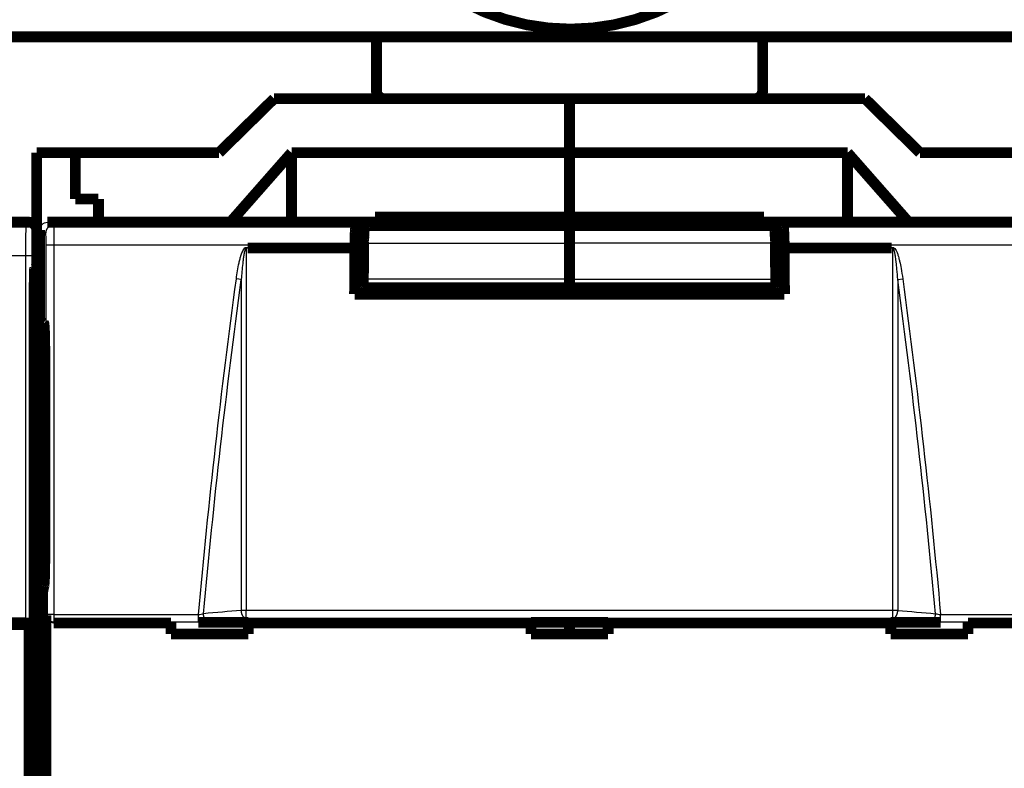
# Model space of a CAD drawing. Extents: x 10 to 590, y 7 to 405.
# Drawn here: x 258 to 321, y 176 to 224 of the extents above; entities that cross this region are included whole.
import ezdxf

# ---------------------------------------------------------------- set-up
doc = ezdxf.new("R2010")
doc.units = 0
doc.header["$MEASUREMENT"] = 0
doc.layers.get('0').update_dxf_attribs({"linetype": 'CONTINUOUS'})
doc.layers.add('2', color=7, linetype='CONTINUOUS')
doc.styles.get("Standard").update_dxf_attribs({"font": 'monotxt.shx'})
doc.dimstyles.new('DSTYLE1', dxfattribs={"dimtxt": 3, "dimasz": 3, "dimexe": 3, "dimexo": 0, "dimgap": 2, "dimtad": 1, "dimdec": 1, "dimrnd": 0.1, "dimzin": 3, "dimtxsty": 'STANDARD', "dimcen": 0.09, "dimazin": 3, "dimtp": 1, "dimtm": 1, "dimtfac": 1, "dimtdec": 4, "dimtofl": 0, "dimtmove": 0, "dimatfit": 3, "dimtolj": 1, "dimtzin": 0})

# ---------------------------------------------------------------- blocks, each defined once
blk = doc.blocks.new('_AH1')
at = {"color": 0, "linetype": 'CONTINUOUS'}
for p, q in [((-1, 0.166667), (0, 0)), ((-1, 0.166667), (-1, -0.166667)), ((0, 0), (-1, -0.166667)), ((0, 0), (-1, 0))]:
    blk.add_line(p, q, dxfattribs=at)
blk = doc.blocks.new('*D1')
at = {"layer": '2', "color": 1, "linetype": 'CONTINUOUS'}
for p, q in [((68.810284, 204.4757), (68.810284, 279.94481)), ((403.81028, 152.0729), (403.81028, 279.94481)), ((68.810284, 276.94481), (236.31028, 276.94481)), ((403.81028, 276.94481), (236.31028, 276.94481))]:
    blk.add_line(p, q, dxfattribs=at)
at = {"layer": '2', "color": 1, "xscale": 3, "yscale": 3, "zscale": 3, "rotation": 180}
blk.add_blockref('_AH1', (68.810284, 276.94481), dxfattribs=at)
at = {"layer": '2', "color": 1, "xscale": 3, "yscale": 3, "zscale": 3}
blk.add_blockref('_AH1', (403.81028, 276.94481), dxfattribs=at)
at = {"layer": '2', "color": 1, "linetype": 'CONTINUOUS'}
blk.add_text('335,0', height=3, rotation=360, dxfattribs=at).set_placement((228.81028, 278.94581))

msp = doc.modelspace()

# ---------------------------------------------------------------- linework, layer by layer
at = {"layer": '2', "color": 3, "linetype": 'CONTINUOUS'}
for p, q in [((207.48188, 211.18175), (258.13869, 211.18175)), ((258.13869, 211.18175), (258.31036, 211.35341)), ((259.51028, 211.35341), (259.8987, 211.15927)), ((259.8987, 211.15927), (279.50523, 211.15927)), ((307.11535, 211.15927), (326.72187, 211.15927)), ((258.81028, 210.85349), (258.63861, 210.68182)), ((259.399, 210.65934), (259.01028, 210.85364)), ((259.92615, 209.85947), (259.42645, 209.85947)), ((259.42645, 185.95872), (259.42645, 209.85947)), ((259.92615, 209.85947), (259.92615, 185.95872)), ((279.41591, 209.85947), (259.92615, 209.85947)), ((279.98238, 209.98836), (293.31028, 209.98836)), ((306.63819, 209.98836), (293.31028, 209.98836)), ((326.69442, 209.85947), (307.20467, 209.85947)), ((258.11297, 209.18205), (207.5076, 209.18205)), ((258.11297, 185.41563), (258.11297, 209.18205)), ((258.61289, 209.18205), (258.11297, 209.18205)), ((258.61289, 209.18205), (258.61289, 185.40706)), ((272.05939, 207.63672), (271.738, 207.68008)), ((293.31028, 207.66081), (279.9635, 207.66081)), ((293.31028, 207.66081), (306.65707, 207.66081)), ((314.5612, 207.63666), (314.88259, 207.68002)), ((272.38087, 185.70101), (272.38087, 186.23659)), ((314.23971, 185.70101), (314.23971, 186.23659)), ((259.40838, 185.90433), (259.42645, 185.95872)), ((259.92615, 185.95872), (259.42645, 185.95872)), ((259.92615, 185.95872), (259.92615, 185.46146)), ((259.92615, 185.95872), (269.28335, 185.95872)), ((269.28335, 185.46146), (269.28335, 185.95872)), ((317.33724, 185.46146), (317.33724, 185.95872)), ((317.33724, 185.95872), (326.69442, 185.95872)), ((259.92615, 185.46146), (259.90686, 185.40341)), ((269.28335, 185.46146), (259.92615, 185.46146)), ((326.69442, 185.46146), (317.33724, 185.46146))]:
    msp.add_line(p, q, dxfattribs=at)
at = {"layer": '2', "color": 40, "linetype": 'CONTINUOUS', "const_width": 0.7}
for points in [[(307.87018, 238.35341, 1), (278.87018, 238.35341, 1), (307.87018, 238.35341)], [(280.81028, 219.85341, 0.41421356), (281.31028, 219.35341)], [(305.31028, 219.35341, 0.41421356), (305.81028, 219.85341)], [(258.81028, 210.85349, 0.41399824), (258.31036, 211.35341)], [(279.41591, 209.85944), (279.41603, 209.92789, -0.000958191), (279.41642, 209.99674, -0.000937347), (279.41707, 210.06603, -0.000937142), (279.41798, 210.13544, -0.000977766), (279.41918, 210.20456, -0.001013553), (279.42064, 210.27308, -0.001048246), (279.42237, 210.34067, -0.001090823), (279.42437, 210.40704, -0.001145134), (279.42663, 210.47181, -0.001209276), (279.42914, 210.53475, -0.00128177), (279.43189, 210.59548, -0.001371484), (279.43486, 210.65383, -0.001471951), (279.43804, 210.70945, -0.001600956), (279.44141, 210.76224, -0.001745755), (279.44496, 210.81189, -0.00192958), (279.44865, 210.85837, -0.002128805), (279.45247, 210.90145, -0.002419961), (279.45641, 210.94116, -0.002781067), (279.46044, 210.97734, -0.003170118), (279.46452, 211.01007, -0.003488332), (279.46863, 211.03923, -0.004464827), (279.47283, 211.06508, -0.006331238), (279.47712, 211.08756, -0.006600159), (279.48117, 211.1066, -0.003633477), (279.48484, 211.12208, -0.012129644), (279.48943, 211.13542, -0.037792099), (279.49633, 211.14787, -0.042564424), (279.50525, 211.15928, -0.038413236)], [(280.07105, 211.13578), (280.0674, 211.13385, 0.12305637), (280.0637, 211.12967, 0.065492554), (280.05993, 211.12316, 0.037049365), (280.0561, 211.11428, 0.02444546), (280.05224, 211.1028, 0.016467688), (280.04835, 211.0887, 0.011895537), (280.04444, 211.07179, 0.008845797), (280.04052, 211.05212, 0.006974257), (280.03661, 211.02949, 0.005553885), (280.03273, 211.00398, 0.004600069), (280.02888, 210.97543, 0.003829242), (280.02509, 210.94397, 0.003286321), (280.02137, 210.90947, 0.002829745), (280.01773, 210.8721, 0.002497849), (280.0142, 210.83178, 0.002198945), (280.01079, 210.78875, 0.001968089), (280.00751, 210.743, 0.001787199), (280.00438, 210.69469, 0.00166301), (280.00142, 210.64385, 0.001482678), (279.99863, 210.59107, 0.001295776), (279.99604, 210.53661, 0.001321194), (279.99364, 210.47936, 0.0014493), (279.99143, 210.41902, 0.001050915), (279.98947, 210.3613, 0.000399592), (279.98781, 210.30825, 0.001350208), (279.98619, 210.2388, 0.002136298), (279.98435, 210.1307, 0.00101817), (279.98234, 209.98842, 0.000536402)], [(287.87092, 211.20909), (287.87483, 211.20908, -0.001975288), (287.87875, 211.20903, -0.001959936), (287.88269, 211.20896, -0.001956502), (287.88663, 211.20885, -0.001967873), (287.89058, 211.20871, -0.001973514), (287.89453, 211.20855, -0.001977879), (287.8985, 211.20834, -0.001981052), (287.90247, 211.20811, -0.001986981), (287.90645, 211.20784, -0.001990836), (287.91043, 211.20755, -0.001996578), (287.91442, 211.20721, -0.001999661), (287.91842, 211.20685, -0.002004016), (287.92242, 211.20645, -0.002008976), (287.92643, 211.20602, -0.002017993), (287.93044, 211.20556, -0.002016133), (287.93446, 211.20506, -0.00200852), (287.93847, 211.20453, -0.002029848), (287.9425, 211.20397, -0.00207731), (287.94653, 211.20336, -0.002019753), (287.95055, 211.20273, -0.001887226), (287.95455, 211.20207, -0.002091265), (287.95862, 211.20136, -0.002505664), (287.96278, 211.2006, -0.001895569), (287.96668, 211.19986, -0.000632707), (287.97022, 211.19917, -0.002696798), (287.97475, 211.19821, -0.004656284), (287.98174, 211.19663, -0.002266936), (287.99089, 211.1945, -0.001195588)], [(298.74809, 211.20864), (298.74423, 211.20863, 0.001963347), (298.74036, 211.2086, 0.001948185), (298.73647, 211.20853, 0.001944679), (298.73259, 211.20843, 0.001955659), (298.72869, 211.2083, 0.001961022), (298.72478, 211.20814, 0.001965142), (298.72087, 211.20794, 0.001968083), (298.71695, 211.20772, 0.001973723), (298.71303, 211.20747, 0.001977327), (298.70909, 211.20718, 0.001982781), (298.70515, 211.20686, 0.001985615), (298.70121, 211.20651, 0.001989688), (298.69726, 211.20612, 0.001994376), (298.6933, 211.20571, 0.002003069), (298.68934, 211.20526, 0.002000987), (298.68538, 211.20478, 0.001993178), (298.68141, 211.20426, 0.002014093), (298.67744, 211.20371, 0.002060901), (298.67346, 211.20313, 0.002003569), (298.66949, 211.20251, 0.001871904), (298.66554, 211.20187, 0.002073978), (298.66153, 211.20118, 0.002484507), (298.65742, 211.20044, 0.001879403), (298.65356, 211.19972, 0.000627473), (298.65007, 211.19905, 0.002673199), (298.64559, 211.19812, 0.004614356), (298.63869, 211.19658, 0.002246197), (298.62965, 211.1945, 0.001184614)], [(306.54948, 211.13578), (306.55313, 211.13385, -0.1230373), (306.55684, 211.12967, -0.065498339), (306.56062, 211.12316, -0.037057253), (306.56444, 211.11428, -0.024452092), (306.5683, 211.10279, -0.016472676), (306.5722, 211.08869, -0.011899336), (306.57611, 211.07179, -0.00884871), (306.58003, 211.05212, -0.006976596), (306.58394, 211.02949, -0.005555769), (306.58782, 211.00397, -0.00460164), (306.59167, 210.97542, -0.003830557), (306.59546, 210.94395, -0.003287453), (306.59918, 210.90945, -0.002830722), (306.60282, 210.87207, -0.002498712), (306.60635, 210.83176, -0.002199707), (306.60976, 210.78872, -0.001968771), (306.61304, 210.74297, -0.001787819), (306.61617, 210.69466, -0.001663586), (306.61913, 210.64381, -0.001483192), (306.62192, 210.59103, -0.001296226), (306.6245, 210.53656, -0.001321653), (306.62691, 210.47931, -0.001449802), (306.62912, 210.41897, -0.00105128), (306.63107, 210.36124, -0.000399732), (306.63273, 210.30818, -0.001350677), (306.63435, 210.23873, -0.002137039), (306.63619, 210.13062, -0.001018524), (306.6382, 209.98833, -0.000536589)], [(307.11537, 211.15928), (307.11922, 211.1572, -0.13011047), (307.12314, 211.15258, -0.065944194), (307.12713, 211.14534, -0.036431043), (307.13119, 211.13542, -0.023888367), (307.1353, 211.12251, -0.015983661), (307.13944, 211.1066, -0.011502839), (307.14361, 211.08745, -0.008528443), (307.14778, 211.06508, -0.006722893), (307.15195, 211.03926, -0.005348742), (307.15608, 211.01007, -0.004434087), (307.16017, 210.97733, -0.003691864), (307.16419, 210.94116, -0.003174082), (307.16812, 210.90145, -0.002736275), (307.17194, 210.85837, -0.002421232), (307.17563, 210.81188, -0.002136104), (307.17917, 210.76224, -0.001918065), (307.18253, 210.70949, -0.001746683), (307.18571, 210.65383, -0.001630889), (307.18868, 210.59534, -0.001460893), (307.19143, 210.53475, -0.001283899), (307.19393, 210.47236, -0.001312567), (307.19619, 210.40704, -0.001444542), (307.19819, 210.33851, -0.001059638), (307.19992, 210.27308, -0.000414969), (307.20134, 210.21306, -0.001362548), (307.20257, 210.13544, -0.002184618), (307.20366, 210.01595, -0.00106348), (307.20463, 209.85944, -0.000566602)], [(279.39195, 206.69891), (279.39273, 206.79862, -0.000003192), (279.39351, 206.89831, -0.000003193), (279.3943, 206.998, -0.000003193), (279.39508, 207.09768, -0.000003193), (279.39587, 207.19736, -0.000003192), (279.39665, 207.29702, -0.000003192), (279.39744, 207.39668, -0.000003192), (279.39823, 207.49633, -0.000003192), (279.39902, 207.59598, -0.000003192), (279.39981, 207.69561, -0.000003193), (279.40061, 207.79524, -0.000003192), (279.4014, 207.89487, -0.00000319), (279.4022, 207.99448, -0.000003192), (279.40299, 208.09409, -0.000003198), (279.40379, 208.1937, -0.00000319), (279.40459, 208.29328, -0.000003171), (279.40539, 208.39281, -0.000003198), (279.40619, 208.49244, -0.000003263), (279.407, 208.59221, -0.00000317), (279.4078, 208.69157, -0.00000296), (279.4086, 208.79033, -0.000003267), (279.40941, 208.89067, -0.000003893), (279.41025, 208.99335, -0.000002956), (279.41103, 209.08975, -0.000001016), (279.41174, 209.17689, -0.000004168), (279.41265, 209.28879, -0.000007171), (279.41406, 209.46112, -0.000003507), (279.41591, 209.68678, -0.000001859)], [(279.98234, 209.98842), (279.9817, 209.91082, 0.00000218), (279.98106, 209.83322, 0.000002181), (279.98043, 209.75562, 0.000002181), (279.97979, 209.67802, 0.00000218), (279.97916, 209.60042, 0.00000218), (279.97852, 209.52282, 0.00000218), (279.97789, 209.44523, 0.00000218), (279.97726, 209.36763, 0.00000218), (279.97663, 209.29004, 0.00000218), (279.97599, 209.21245, 0.00000218), (279.97536, 209.13486, 0.000002179), (279.97473, 209.05727, 0.000002178), (279.9741, 208.97968, 0.00000218), (279.97348, 208.90209, 0.000002183), (279.97285, 208.82449, 0.000002178), (279.97222, 208.74692, 0.000002164), (279.9716, 208.66937, 0.000002183), (279.97097, 208.59175, 0.000002227), (279.97034, 208.51401, 0.000002164), (279.96972, 208.43658, 0.00000202), (279.9691, 208.35962, 0.00000223), (279.96847, 208.28142, 0.000002657), (279.96783, 208.2014, 0.000002017), (279.96723, 208.12627, 0.000000693), (279.96669, 208.05834, 0.000002845), (279.96599, 207.97112, 0.000004894), (279.96492, 207.83677, 0.000002393), (279.96351, 207.66082, 0.000001268)], [(306.6382, 209.98833), (306.63884, 209.91073, -0.000002008), (306.63948, 209.83314, -0.000002008), (306.64012, 209.75554, -0.000002008), (306.64075, 209.67795, -0.000002008), (306.64139, 209.60036, -0.000002008), (306.64203, 209.52276, -0.000002008), (306.64266, 209.44517, -0.000002008), (306.6433, 209.36758, -0.000002008), (306.64393, 209.28999, -0.000002008), (306.64457, 209.21241, -0.000002008), (306.6452, 209.13482, -0.000002007), (306.64583, 209.05723, -0.000002006), (306.64646, 208.97965, -0.000002007), (306.6471, 208.90206, -0.000002011), (306.64773, 208.82447, -0.000002006), (306.64836, 208.74689, -0.000001993), (306.64899, 208.66935, -0.000002011), (306.64962, 208.59173, -0.000002051), (306.65024, 208.51399, -0.000001993), (306.65087, 208.43657, -0.000001861), (306.65149, 208.35961, -0.000002053), (306.65212, 208.28141, -0.000002447), (306.65277, 208.20139, -0.000001858), (306.65338, 208.12626, -0.000000638), (306.65392, 208.05834, -0.00000262), (306.65462, 207.97111, -0.000004507), (306.6557, 207.83676, -0.000002204), (306.65711, 207.66082, -0.000001168)], [(307.20463, 209.68678), (307.20545, 209.5873, -0.000003217), (307.20627, 209.4878, -0.000003216), (307.20708, 209.3883, -0.000003216), (307.2079, 209.28879, -0.000003216), (307.20871, 209.18927, -0.000003216), (307.20953, 209.08975, -0.000003216), (307.21034, 208.99021, -0.000003216), (307.21115, 208.89067, -0.000003216), (307.21196, 208.79113, -0.000003216), (307.21277, 208.69157, -0.000003217), (307.21357, 208.59201, -0.000003216), (307.21438, 208.49244, -0.000003215), (307.21518, 208.39287, -0.000003217), (307.21599, 208.29328, -0.000003223), (307.21679, 208.19367, -0.000003215), (307.21759, 208.09409, -0.000003195), (307.21839, 207.99453, -0.000003223), (307.21919, 207.89487, -0.000003289), (307.21999, 207.79504, -0.000003195), (307.22078, 207.69561, -0.000002983), (307.22157, 207.59677, -0.000003293), (307.22237, 207.49633, -0.000003926), (307.22319, 207.39354, -0.00000298), (307.22395, 207.29702, -0.000001022), (307.22465, 207.20976, -0.000004203), (307.22553, 207.09768, -0.000007233), (307.22689, 206.92503, -0.000003536), (307.22868, 206.69891, -0.000001873)], [(258.64798, 206.388), (258.64802, 206.49331, -0.000239401), (258.64817, 206.59922, -0.000234199), (258.64842, 206.70583, -0.00023416), (258.64877, 206.81262, -0.00024433), (258.64922, 206.91895, -0.000253302), (258.64978, 207.02436, -0.00026201), (258.65045, 207.12834, -0.000272705), (258.65122, 207.23045, -0.000286348), (258.65209, 207.3301, -0.000302476), (258.65305, 207.42693, -0.000320719), (258.6541, 207.52037, -0.000343316), (258.65525, 207.61014, -0.000368651), (258.65647, 207.6957, -0.000401216), (258.65776, 207.77691, -0.000437831), (258.65912, 207.85329, -0.000484396), (258.66054, 207.92481, -0.000535011), (258.66201, 207.99107, -0.000609077), (258.66352, 208.05218, -0.000701223), (258.66507, 208.10783, -0.000801253), (258.66664, 208.15819, -0.000884239), (258.66822, 208.20306, -0.00113626), (258.66983, 208.24282, -0.001620946), (258.67148, 208.2774, -0.001705535), (258.67304, 208.3067, -0.000946199), (258.67444, 208.33051, -0.003190045), (258.67621, 208.35104, -0.010486492), (258.67886, 208.3702, -0.013637037), (258.68229, 208.38775, -0.014911131)], [(279.96351, 207.66082), (279.96336, 207.63713, 0.000925777), (279.96329, 207.61285, 0.000856996), (279.96331, 207.58796, 0.000840233), (279.96341, 207.56255, 0.000889928), (279.96361, 207.5367, 0.000920191), (279.96391, 207.51054, 0.000950158), (279.96431, 207.48416, 0.000981698), (279.96482, 207.45767, 0.001031416), (279.96545, 207.43121, 0.001081203), (279.96618, 207.40492, 0.00114602), (279.96704, 207.37894, 0.001216715), (279.96801, 207.35341, 0.00130583), (279.96909, 207.3285, 0.001409811), (279.97028, 207.30433, 0.001538399), (279.97158, 207.28108, 0.001688607), (279.97297, 207.25885, 0.001864041), (279.97447, 207.23783, 0.002110617), (279.97605, 207.21807, 0.002437297), (279.97771, 207.19974, 0.002764337), (279.97944, 207.18288, 0.003040225), (279.98121, 207.16763, 0.003927464), (279.98306, 207.15395, 0.005687205), (279.985, 207.14194, 0.005899734), (279.98684, 207.13166, 0.003060601), (279.98853, 207.12325, 0.011215406), (279.99069, 207.11611, 0.037794456), (279.99398, 207.10975, 0.047271227), (279.99828, 207.10421, 0.045733049)], [(306.65711, 207.66082), (306.65726, 207.63713, -0.000924407), (306.65733, 207.61285, -0.000855729), (306.65731, 207.58796, -0.000838992), (306.65721, 207.56255, -0.000888612), (306.65701, 207.5367, -0.000918831), (306.65671, 207.51054, -0.000948754), (306.6563, 207.48416, -0.000980247), (306.65579, 207.45767, -0.001029892), (306.65516, 207.43121, -0.001079606), (306.65442, 207.40492, -0.001144327), (306.65357, 207.37894, -0.001214919), (306.6526, 207.35341, -0.001303904), (306.65152, 207.3285, -0.001407732), (306.65033, 207.30433, -0.001536133), (306.64903, 207.28108, -0.001686121), (306.64763, 207.25885, -0.001861301), (306.64614, 207.23782, -0.002107519), (306.64456, 207.21806, -0.002433726), (306.64289, 207.19974, -0.002760298), (306.64117, 207.18288, -0.003035797), (306.6394, 207.16763, -0.003921772), (306.63755, 207.15395, -0.005679024), (306.63561, 207.14194, -0.005891352), (306.63377, 207.13166, -0.003056296), (306.63208, 207.12325, -0.011199856), (306.62993, 207.11611, -0.037746571), (306.62664, 207.10975, -0.047228003), (306.62235, 207.10421, -0.045712771)], [(259.26854, 204.81012), (259.27221, 204.80553, -0.15911376), (259.2759, 204.79526, -0.04473727), (259.27962, 204.77908, -0.019453693), (259.28333, 204.75713, -0.011283578), (259.28703, 204.72906, -0.007156318), (259.29069, 204.69511, -0.004999931), (259.2943, 204.6551, -0.003655958), (259.29784, 204.60938, -0.002840907), (259.30129, 204.55788, -0.002254729), (259.30464, 204.50105, -0.001855199), (259.30786, 204.43893, -0.001548672), (259.31096, 204.37205, -0.001325221), (259.3139, 204.30058, -0.001147705), (259.31669, 204.22509, -0.001011375), (259.31931, 204.14582, -0.000898019), (259.32176, 204.0634, -0.000804526), (259.32402, 203.97817, -0.000735339), (259.3261, 203.89058, -0.000681756), (259.32799, 203.80096, -0.000617324), (259.3297, 203.71031, -0.000545446), (259.33121, 203.61919, -0.000550487), (259.33254, 203.52618, -0.000592344), (259.33369, 203.43102, -0.000450651), (259.33466, 203.34149, -0.000202705), (259.33544, 203.26047, -0.000551144), (259.3361, 203.15912, -0.000874405), (259.33667, 203.00711, -0.000444155), (259.33717, 202.81046, -0.000247047)], [(259.33717, 189.77629), (259.33708, 189.67786, -0.000438044), (259.33683, 189.57924, -0.000434017), (259.3364, 189.48034, -0.000434789), (259.33579, 189.38159, -0.000447931), (259.33501, 189.28347, -0.000460559), (259.33406, 189.18634, -0.000472555), (259.33293, 189.0906, -0.000487754), (259.33164, 188.99654, -0.000506215), (259.33019, 188.90462, -0.000528573), (259.32858, 188.81508, -0.000552726), (259.32682, 188.72834, -0.000582955), (259.32492, 188.64458, -0.000615255), (259.32289, 188.56419, -0.000656922), (259.32074, 188.48727, -0.000701616), (259.31848, 188.41416, -0.000757276), (259.31612, 188.34488, -0.000813841), (259.31367, 188.27973, -0.000897522), (259.31115, 188.21861, -0.000997569), (259.30856, 188.16176, -0.001091369), (259.30593, 188.10911, -0.001149114), (259.30327, 188.06088, -0.0013993), (259.30054, 188.01651, -0.001862597), (259.29773, 187.97601, -0.001776374), (259.29507, 187.94051, -0.000902145), (259.29266, 187.91053, -0.002894771), (259.2896, 187.88039, -0.007098054), (259.28495, 187.84447, -0.005695136), (259.27889, 187.80374, -0.004111385)], [(258.67923, 178.96522), (258.67747, 178.97838, -0.01342047), (258.67572, 178.99675, -0.006864524), (258.67397, 179.02054, -0.00413792), (258.67223, 179.04956, -0.002880895), (258.67051, 179.08403, -0.002083276), (258.66881, 179.12366, -0.001591793), (258.66715, 179.16857, -0.001248615), (258.66553, 179.21838, -0.001020895), (258.66396, 179.27311, -0.000846331), (258.66245, 179.33233, -0.000719923), (258.66099, 179.39594, -0.000619049), (258.6596, 179.46347, -0.000542144), (258.65828, 179.53475, -0.000479602), (258.65704, 179.60927, -0.000429874), (258.65587, 179.68681, -0.000387738), (258.65478, 179.76684, -0.000351802), (258.65378, 179.84905, -0.000325405), (258.65286, 179.93308, -0.000304758), (258.65202, 180.01865, -0.000278378), (258.65127, 180.10489, -0.000247613), (258.6506, 180.1913, -0.000251833), (258.65002, 180.27929, -0.000273137), (258.64951, 180.36915, -0.00020841), (258.64908, 180.4536, -0.000092916), (258.64874, 180.52993, -0.000257291), (258.64845, 180.62544, -0.000410826), (258.64819, 180.76877, -0.000208561), (258.64798, 180.95426, -0.000115831)]]:
    msp.add_lwpolyline(points, format="xyb", dxfattribs=at)
for points in [[(377.31028, 223.35341), (88.310284, 223.35341)], [(280.81028, 223.35341), (280.81028, 219.85341)], [(305.81028, 219.85341), (305.81028, 223.35341)], [(274.18515, 219.35341), (270.61964, 215.85341)], [(293.31028, 219.35341), (274.18515, 219.35341)], [(312.43542, 219.35341), (293.31028, 219.35341)], [(293.31028, 215.85341), (293.31028, 219.35341)], [(316.00093, 215.85341), (312.43542, 219.35341)], [(258.81028, 215.85341), (261.31028, 215.85341)], [(258.81028, 210.85351), (258.81028, 215.85341)], [(261.31028, 215.85341), (270.61964, 215.85341)], [(261.31028, 215.85341), (261.31028, 212.85341)], [(271.35449, 211.35341), (275.31028, 215.85341)], [(275.31028, 215.85341), (293.31028, 215.85341)], [(275.31028, 215.85341), (275.31028, 211.35341)], [(293.31028, 211.68527), (293.31028, 215.85341)], [(293.31028, 215.85341), (311.31028, 215.85341)], [(311.31028, 211.35341), (311.31028, 215.85341)], [(311.31028, 215.85341), (315.26607, 211.35341)], [(316.00093, 215.85341), (325.31028, 215.85341)], [(261.31028, 212.85341), (262.81028, 212.85341)], [(262.81028, 212.85341), (262.81028, 211.35341)], [(258.31036, 211.35341), (207.31021, 211.35341)], [(259.51028, 211.35341), (327.11028, 211.35341)], [(280.71028, 211.35341), (280.71028, 211.68527)], [(280.71028, 211.68527), (293.31028, 211.68527)], [(293.31028, 211.35338), (293.31028, 211.68527)], [(293.31028, 211.68527), (305.91028, 211.68527)], [(305.91028, 211.68527), (305.91028, 211.35341)], [(258.81028, 208.51575), (258.81028, 210.85349)], [(259.01028, 204.93924), (259.01028, 210.85364)], [(279.50523, 211.15927), (280.01029, 211.28534)], [(280.01029, 210.78188), (280.01029, 211.28534)], [(280.01029, 211.28534), (306.61029, 211.28534)], [(280.56028, 211.25794), (280.07107, 211.13582)], [(280.07107, 211.13582), (293.31028, 211.13582)], [(280.56028, 211.25794), (287.81028, 211.25794)], [(288.81028, 211.149), (293.31028, 211.149)], [(293.31028, 211.13582), (293.31028, 211.149)], [(297.81028, 211.149), (293.31028, 211.149)], [(293.31028, 209.98836), (293.31028, 211.13582)], [(306.5495, 211.13582), (293.31028, 211.13582)], [(306.06028, 211.25794), (298.81028, 211.25794)], [(306.06028, 211.25794), (306.5495, 211.13582)], [(306.61029, 210.78168), (306.61029, 211.28534)], [(306.61029, 211.28534), (307.11535, 211.15927)], [(259.01031, 209.75341), (258.81028, 209.75341)], [(272.4628, 209.68675), (279.41591, 209.68675)], [(279.41591, 209.68675), (279.41591, 209.85947)], [(279.97917, 209.59889), (279.5208, 209.59889)], [(293.31028, 207.66081), (293.31028, 209.98836)], [(306.6414, 209.59889), (307.09978, 209.59889)], [(307.20467, 209.85947), (307.20467, 209.68675)], [(307.20467, 209.68675), (314.15778, 209.68675)], [(258.68225, 208.38772), (258.81028, 208.51575)], [(258.81028, 208.51574), (258.81028, 204.82489)], [(293.31028, 207.10421), (293.31028, 207.66081)], [(279.99824, 207.10421), (293.31028, 207.10421)], [(280.08478, 207.10421), (280.08478, 206.69889)], [(293.31028, 206.69891), (293.31028, 207.10421)], [(306.62233, 207.10421), (293.31028, 207.10421)], [(306.53579, 207.10421), (306.53579, 206.69889)], [(258.64795, 180.95422), (258.64795, 206.38802)], [(307.22867, 206.69889), (279.39191, 206.69889)], [(259.01028, 204.93924), (259.26854, 204.81015)], [(258.81028, 204.4757), (258.81028, 204.82491)], [(258.81028, 204.82491), (259.23902, 204.82491)], [(258.81028, 78.431066), (258.81028, 204.4757)], [(258.81028, 204.4757), (259.30601, 204.4757)], [(259.33717, 202.81046), (259.33717, 189.77626)], [(259.27885, 187.80369), (259.18489, 187.35341)], [(259.18489, 187.35341), (259.18489, 95.353415)], [(259.40838, 172.80249), (259.40838, 185.90433)], [(207.5076, 185.41563), (258.11297, 185.41563)], [(258.31028, 185.30341), (256.81028, 185.30341)], [(258.11297, 185.41563), (258.61289, 185.40706)], [(258.31028, 175.30341), (258.31028, 185.30341)], [(258.61289, 185.40706), (258.61289, 185.40706)], [(258.61653, 185.40341), (258.61653, 173.30341)], [(259.90686, 185.40341), (267.51028, 185.40341)], [(267.51028, 185.40341), (267.51028, 185.45597)], [(267.51028, 184.69211), (267.51028, 185.40341)], [(269.28332, 185.45597), (272.51028, 185.45597)], [(272.51028, 185.45597), (272.51028, 185.40341)], [(272.51028, 185.40341), (272.51028, 184.69211)], [(272.51028, 185.40341), (290.81028, 185.40341)], [(290.81028, 185.40341), (290.81028, 185.45597)], [(290.81028, 185.45597), (295.81028, 185.45597)], [(290.81028, 184.69211), (290.81028, 185.40341)], [(293.31028, 185.45597), (293.31028, 184.69211)], [(295.81028, 185.45597), (295.81028, 185.40341)], [(295.81028, 185.40341), (295.81028, 184.69211)], [(295.81028, 185.40341), (314.11029, 185.40341)], [(314.11028, 184.69211), (314.11029, 185.40341)], [(314.11029, 185.40341), (314.11029, 185.45597)], [(314.11029, 185.45597), (317.33722, 185.45597)], [(319.11029, 185.40341), (319.11028, 184.69211)], [(319.11029, 185.45597), (319.11029, 185.40341)], [(319.11029, 185.40341), (326.71371, 185.40341)], [(272.51028, 184.69211), (267.51028, 184.69211)], [(295.81028, 184.69211), (290.81028, 184.69211)], [(319.11028, 184.69211), (314.11028, 184.69211)], [(258.81028, 178.17595), (258.67921, 178.96518)]]:
    msp.add_lwpolyline(points, dxfattribs=at)
at = {"layer": '2', "color": 3, "linetype": 'CONTINUOUS'}
for points in [[(259.89873, 211.15928), (259.87493, 211.15871, 0.012803595), (259.8508, 211.15695, 0.012156316), (259.82634, 211.15394, 0.011973724), (259.80164, 211.14969, 0.012479161), (259.77681, 211.14409, 0.01271706), (259.75196, 211.13714, 0.012871645), (259.72718, 211.12877, 0.012972104), (259.70258, 211.11903, 0.013178122), (259.6783, 211.10786, 0.013286751), (259.65443, 211.09531, 0.013430149), (259.63111, 211.08136, 0.013501297), (259.60844, 211.06609, 0.013598138), (259.58655, 211.0495, 0.013651242), (259.56552, 211.0317, 0.013720129), (259.5455, 211.01272, 0.013709679), (259.52653, 210.99269, 0.01364541), (259.50874, 210.97166, 0.013718275), (259.49216, 210.94975, 0.013882661), (259.4769, 210.92702, 0.013528927), (259.46296, 210.90374, 0.012712248), (259.45043, 210.88005, 0.013671235), (259.43925, 210.85556, 0.015708683), (259.42948, 210.8302, 0.012362561), (259.42116, 210.80616, 0.005385457), (259.41437, 210.78427, 0.016169161), (259.40862, 210.75646, 0.027041505), (259.40349, 210.71425, 0.01385562), (259.39904, 210.65932, 0.007617678)], [(272.38089, 185.70104), (272.36574, 185.70346, -0.019067291), (272.3504, 185.70708, -0.017699335), (272.33484, 185.71192, -0.016939085), (272.31913, 185.71798, -0.017065708), (272.30335, 185.72538, -0.016714037), (272.28755, 185.73407, -0.016228218), (272.2718, 185.74413, -0.015619881), (272.25616, 185.75551, -0.015148807), (272.24072, 185.76825, -0.014535685), (272.22553, 185.78229, -0.014002109), (272.21068, 185.79765, -0.013391397), (272.19623, 185.81423, -0.012866638), (272.18226, 185.83203, -0.012315796), (272.16883, 185.85094, -0.011845598), (272.15601, 185.87093, -0.011332335), (272.14385, 185.89186, -0.010847169), (272.13242, 185.91368, -0.010501381), (272.12173, 185.93627, -0.010277258), (272.11187, 185.95958, -0.009700365), (272.10282, 185.98333, -0.008878725), (272.09464, 186.00738, -0.009329153), (272.08731, 186.03214, -0.010490011), (272.08084, 186.05766, -0.008088509), (272.0753, 186.0818, -0.003473682), (272.07075, 186.10373, -0.010423482), (272.06676, 186.13144, -0.017187993), (272.06298, 186.1733, -0.008754739), (272.05944, 186.22766, -0.004811614)], [(314.23974, 185.70104), (314.25488, 185.70346, 0.019070071), (314.27023, 185.70708, 0.017702029), (314.28578, 185.71192, 0.016941714), (314.30148, 185.71798, 0.017068359), (314.31727, 185.72538, 0.016716585), (314.33306, 185.73407, 0.016230606), (314.34881, 185.74413, 0.015622057), (314.36444, 185.75551, 0.015150775), (314.37989, 185.76825, 0.014537408), (314.39507, 185.78229, 0.014003599), (314.40992, 185.79765, 0.013392643), (314.42437, 185.81423, 0.012867663), (314.43833, 185.83203, 0.012316601), (314.45176, 185.85094, 0.01184621), (314.46457, 185.87093, 0.01133276), (314.47673, 185.89186, 0.010847431), (314.48816, 185.91368, 0.010501493), (314.49884, 185.93627, 0.010277237), (314.5087, 185.95958, 0.009700221), (314.51775, 185.98333, 0.008878493), (314.52592, 186.00738, 0.009328805), (314.53325, 186.03214, 0.010489497), (314.53971, 186.05766, 0.008088018), (314.54525, 186.0818, 0.003473449), (314.5498, 186.10373, 0.010422722), (314.55379, 186.13144, 0.017186465), (314.55756, 186.1733, 0.008753845), (314.56109, 186.22766, 0.004811094)], [(259.92611, 185.46146), (259.90235, 185.4621, -0.012710964), (259.87827, 185.46392, -0.012067766), (259.85385, 185.46697, -0.011884737), (259.82919, 185.47126, -0.012382718), (259.80441, 185.47689, -0.012616781), (259.7796, 185.48385, -0.012769133), (259.75486, 185.49221, -0.012868866), (259.73031, 185.50194, -0.013073744), (259.70607, 185.51309, -0.013183409), (259.68224, 185.52559, -0.013328209), (259.65896, 185.53949, -0.0134027), (259.63632, 185.55469, -0.013503272), (259.61446, 185.57119, -0.013561772), (259.59345, 185.58889, -0.013636476), (259.57344, 185.60776, -0.013633428), (259.55448, 185.62767, -0.013577071), (259.5367, 185.64856, -0.013658205), (259.52011, 185.67032, -0.013830991), (259.50484, 185.6929, -0.013487551), (259.49088, 185.71603, -0.012681102), (259.47832, 185.73955, -0.013647847), (259.46711, 185.76387, -0.015695057), (259.45729, 185.78905, -0.012359177), (259.44893, 185.81291, -0.005382241), (259.44209, 185.83465, -0.016181635), (259.43627, 185.86227, -0.02709269), (259.43103, 185.90418, -0.013890402), (259.42642, 185.95872, -0.007638244)], [(269.93378, 185.48632), (269.91863, 185.48874, -0.019063566), (269.90328, 185.49236, -0.01769624), (269.88773, 185.4972, -0.01693645), (269.87202, 185.50326, -0.017063325), (269.85624, 185.51066, -0.016712056), (269.84044, 185.51935, -0.016226646), (269.82469, 185.52941, -0.015618735), (269.80905, 185.54078, -0.015148024), (269.7936, 185.55352, -0.014535266), (269.77842, 185.56756, -0.014001993), (269.76357, 185.58291, -0.013391563), (269.74912, 185.59949, -0.01286703), (269.73515, 185.61729, -0.012316388), (269.72172, 185.6362, -0.011846347), (269.7089, 185.65618, -0.011333211), (269.69674, 185.67711, -0.010848136), (269.68531, 185.69892, -0.010502432), (269.67462, 185.72151, -0.010278382), (269.66476, 185.74481, -0.009701495), (269.6557, 185.76856, -0.008879802), (269.64753, 185.79261, -0.009330344), (269.6402, 185.81736, -0.010491415), (269.63373, 185.84288, -0.008089578), (269.62819, 185.86701, -0.003474079), (269.62364, 185.88894, -0.010424928), (269.61965, 185.91664, -0.017190366), (269.61587, 185.9585, -0.008755855), (269.61233, 186.01285, -0.004812191)], [(316.68685, 185.48632), (316.702, 185.48874, 0.019066367), (316.71734, 185.49236, 0.017698948), (316.73289, 185.4972, 0.016939089), (316.7486, 185.50326, 0.017065981), (316.76438, 185.51066, 0.016714606), (316.78017, 185.51935, 0.016229031), (316.79592, 185.52941, 0.015620905), (316.81156, 185.54078, 0.015149982), (316.827, 185.55352, 0.014536977), (316.84218, 185.56756, 0.01400347), (316.85703, 185.58291, 0.013392794), (316.87148, 185.59949, 0.012868039), (316.88544, 185.61729, 0.012317178), (316.89887, 185.6362, 0.011846943), (316.91168, 185.65618, 0.01133362), (316.92384, 185.67711, 0.010848382), (316.93527, 185.69892, 0.010502528), (316.94595, 185.72151, 0.010278345), (316.95581, 185.74481, 0.009701336), (316.96486, 185.76856, 0.008879556), (316.97303, 185.79261, 0.009329982), (316.98036, 185.81736, 0.010490885), (316.98682, 185.84288, 0.008089075), (316.99236, 185.86701, 0.003473841), (316.99691, 185.88894, 0.010424154), (317.0009, 185.91664, 0.017188816), (317.00467, 185.9585, 0.008754952), (317.0082, 186.01285, 0.004811666)]]:
    msp.add_lwpolyline(points, format="xyb", dxfattribs=at)
for points, knots in [([(258.11298, 209.18205), (258.11297, 209.68375), (258.1153, 210.16747), (258.12346, 210.94027), (258.12915, 211.17221), (258.13865, 211.18171)], [0, 0, 0, 0, 0.47995267, 0.47995267, 1, 1, 1, 1]), ([(258.13865, 211.18171), (258.27934, 211.18175), (258.41352, 211.1228), (258.5926, 210.92562), (258.63861, 210.80587), (258.63861, 210.68184)], [0, 0, 0, 0, 0.53192617, 0.53192617, 1, 1, 1, 1]), ([(259.89873, 211.15928), (259.90231, 211.15634), (259.90952, 211.08444), (259.91864, 210.79389), (259.92473, 210.36455), (259.92615, 210.02751), (259.92611, 209.85944)], [2, 2, 2, 2, 2.395245, 2.7904638, 3.185658, 3.5808269, 3.5808269, 3.5808269, 3.5808269]), ([(287.87092, 211.20909), (287.89126, 211.20404), (287.95746, 211.19122), (288.09745, 211.17448), (288.28021, 211.16243), (288.3744, 211.15814), (288.38664, 211.15766)], [4.2936953, 4.2936953, 4.2936953, 4.2936953, 5.3928212, 7.1111275, 7.9913999, 8.1156391, 8.1156391, 8.1156391, 8.1156391]), ([(288.64468, 211.15028), (288.66107, 211.15001), (288.71022, 211.14936), (288.77076, 211.149), (288.81031, 211.14902)], [8.7495347, 8.7495347, 8.7495347, 8.7495347, 8.8332057, 8.9841846, 8.9841846, 8.9841846, 8.9841846]), ([(297.97586, 211.15028), (297.9595, 211.15001), (297.91035, 211.14936), (297.84981, 211.149), (297.81031, 211.14902)], [8.7495348, 8.7495348, 8.7495348, 8.7495348, 8.8332057, 8.9841846, 8.9841846, 8.9841846, 8.9841846]), ([(259.42642, 209.85944), (259.42645, 209.96288), (259.42503, 210.17028), (259.41894, 210.4345), (259.40982, 210.6133), (259.40261, 210.65754), (259.39904, 210.65932)], [2, 2, 2, 2, 2.3951689, 2.7903631, 3.185582, 3.5808269, 3.5808269, 3.5808269, 3.5808269]), ([(271.738, 207.6801), (271.78518, 208.02982), (271.84, 208.37887), (271.93453, 208.81127), (271.95511, 208.89855), (271.98925, 209.02879), (272.00121, 209.07218), (272.02022, 209.13702), (272.02674, 209.15862), (272.0471, 209.22378), (272.06156, 209.26715), (272.10947, 209.39881), (272.14575, 209.48667), (272.22252, 209.61121), (272.25383, 209.65424), (272.32037, 209.70298), (272.3502, 209.71601), (272.41017, 209.71601), (272.43894, 209.7039), (272.46276, 209.68678)], [2, 2, 2, 2, 5.0007384, 5.0007384, 5.7628792, 5.7628792, 6.1454505, 6.1454505, 6.3372842, 6.3372842, 6.725827, 6.725827, 7.528363, 7.528363, 7.969591, 7.969591, 8.2295913, 8.2295913, 8.4794256, 8.4794256, 8.4794256, 8.4794256]), ([(272.3808, 209.65769), (272.3655, 209.6577), (272.35058, 209.64477), (272.31731, 209.5964), (272.30165, 209.5537), (272.26327, 209.4301), (272.24513, 209.34291), (272.22117, 209.21224), (272.21394, 209.1692), (272.20376, 209.10452), (272.2005, 209.08308), (272.191, 209.01873), (272.18502, 208.97566), (272.16795, 208.84638), (272.15766, 208.75975), (272.11039, 208.33053), (272.08298, 207.98399), (272.05935, 207.63669)], [2, 2, 2, 2, 2.2600003, 2.2600003, 2.7012284, 2.7012284, 3.5037644, 3.5037644, 3.8923071, 3.8923071, 4.0841408, 4.0841408, 4.4667121, 4.4667121, 5.2288529, 5.2288529, 8.2295913, 8.2295913, 8.2295913, 8.2295913]), ([(272.3808, 209.65769), (272.38079, 209.33524), (272.38078, 209.01275), (272.38078, 208.34349), (272.38078, 207.99671), (272.38076, 200.52554), (272.38085, 193.38596), (272.38089, 186.23658)], [2.0837226, 2.0837226, 2.0837226, 2.0837226, 4.8717202, 4.8717202, 7.8690423, 7.8690423, 69.441904, 69.441904, 69.441904, 69.441904]), ([(314.15777, 209.68678), (314.18164, 209.7039), (314.21041, 209.71601), (314.26691, 209.71601), (314.33833, 209.68735), (314.42085, 209.583), (314.48638, 209.45659), (314.53698, 209.33011), (314.58208, 209.19997), (314.63206, 209.03091), (314.70288, 208.74787), (314.79365, 208.29198), (314.85163, 207.90958), (314.88263, 207.68001)], [2, 2, 2, 2, 2.2498358, 2.2498358, 2.4803639, 2.8768075, 3.3577984, 3.6956257, 4.0307349, 4.5303797, 5.1928689, 6.5112028, 8.4804467, 8.4804467, 8.4804467, 8.4804467]), ([(314.23974, 186.23658), (314.23973, 193.38596), (314.23983, 200.52554), (314.23981, 207.99671), (314.2398, 208.34349), (314.2398, 209.01275), (314.2398, 209.33524), (314.23983, 209.65769)], [3.401345, 3.401345, 3.401345, 3.401345, 64.974207, 64.974207, 67.971529, 67.971529, 70.759527, 70.759527, 70.759527, 70.759527]), ([(314.56118, 207.63669), (314.54572, 207.8646), (314.51673, 208.24427), (314.47134, 208.69682), (314.43593, 208.97776), (314.41094, 209.14556), (314.38839, 209.27472), (314.36309, 209.40025), (314.33032, 209.5257), (314.28907, 209.62926), (314.25335, 209.6577), (314.23983, 209.65769)], [2.2498358, 2.2498358, 2.2498358, 2.2498358, 4.2190797, 5.5374136, 6.1999028, 6.6995476, 7.0346568, 7.3724841, 7.853475, 8.2499186, 8.4804467, 8.4804467, 8.4804467, 8.4804467]), ([(272.05944, 186.22766), (272.08536, 186.22928), (272.13378, 186.23181), (272.20925, 186.2344), (272.28885, 186.23613), (272.34709, 186.23659), (272.38089, 186.23658)], [0, 0, 0, 0, 0.29070988, 0.5, 0.70929012, 1, 1, 1, 1]), ([(314.23974, 186.23658), (314.2735, 186.23659), (314.33174, 186.23613), (314.41133, 186.2344), (314.48681, 186.23181), (314.53523, 186.22928), (314.56109, 186.22766)], [0, 0, 0, 0, 0.29070988, 0.5, 0.70929012, 1, 1, 1, 1])]:
    msp.add_open_spline(points, degree=3, knots=knots, dxfattribs=at)
at = {"layer": '2', "color": 40, "linetype": 'CONTINUOUS'}
for points in [[(259.01031, 210.85369), (259.01028, 211.12565), (259.23824, 211.35341), (259.51027, 211.35338)], [(287.8103, 211.24043), (287.81028, 211.22999), (287.82859, 211.21951), (287.87092, 211.20909)], [(297.97586, 211.15028), (297.93275, 211.14955), (297.88274, 211.14908), (297.81031, 211.14911)], [(272.46276, 209.68678), (272.43378, 209.68675), (272.40917, 209.66124), (272.3808, 209.65769)], [(279.49746, 206.69889), (279.50508, 207.66583), (279.51286, 208.6325), (279.52084, 209.59888)], [(307.09979, 209.59888), (307.10773, 208.6325), (307.11551, 207.66583), (307.12312, 206.69889)], [(314.23983, 209.65769), (314.21141, 209.66124), (314.1868, 209.68675), (314.15777, 209.68678)], [(259.90684, 185.40346), (259.63506, 185.40341), (259.40838, 185.63247), (259.40841, 185.90432)]]:
    msp.add_open_spline(points, degree=3, dxfattribs=at)
for points, knots in [([(288.38664, 211.15766), (288.37262, 211.15862), (288.08642, 211.17359), (288.00752, 211.1912), (287.99089, 211.1945)], [0.183949, 0.183949, 0.183949, 0.183949, 0.26205268, 1, 1, 1, 1]), ([(288.38664, 211.15766), (288.41961, 211.1562), (288.4841, 211.15378), (288.57847, 211.15138), (288.63452, 211.15042), (288.64468, 211.15028)], [8.1156391, 8.1156391, 8.1156391, 8.1156391, 8.4510675, 8.6977724, 8.7495347, 8.7495347, 8.7495347, 8.7495347]), ([(288.81031, 211.14911), (288.80112, 211.14912), (288.73673, 211.14912), (288.68743, 211.14968), (288.64468, 211.15028)], [0, 0, 0, 0, 0.00873976, 0.049037721, 0.049037721, 0.049037721, 0.049037721]), ([(298.81032, 211.24043), (298.81028, 211.22497), (298.74995, 211.2016), (298.52312, 211.17448), (298.31784, 211.16095), (298.15496, 211.15426), (298.0421, 211.15138), (297.98605, 211.15042), (297.97586, 211.15028)], [2, 2, 2, 2, 5.3928212, 7.1111275, 7.9913999, 8.4510675, 8.6977724, 8.7495348, 8.7495348, 8.7495348, 8.7495348])]:
    msp.add_open_spline(points, degree=3, knots=knots, dxfattribs=at)
at = {"layer": '2', "color": 3, "linetype": 'CONTINUOUS'}
for points in [[(258.63861, 210.68184), (258.62575, 210.66896), (258.61289, 209.91907), (258.61285, 209.18205)], [(269.28332, 185.95872), (269.94404, 193.21578), (270.76377, 200.45843), (271.738, 207.6801)], [(269.61233, 186.01285), (270.27172, 193.23728), (271.08889, 200.4474), (272.05935, 207.63669)], [(272.05935, 207.63669), (272.05936, 200.51372), (272.05946, 193.37557), (272.05944, 186.22766)], [(314.56118, 207.63669), (314.56122, 200.51372), (314.56112, 193.37557), (314.56109, 186.22766)], [(317.0082, 186.01285), (316.34887, 193.23728), (315.53169, 200.4474), (314.56118, 207.63669)], [(314.88263, 207.68001), (315.85682, 200.45843), (316.67655, 193.21578), (317.33722, 185.95872)], [(272.05944, 186.22766), (271.24377, 186.15603), (270.42806, 186.08445), (269.61233, 186.01285)], [(272.38089, 186.23658), (286.33382, 186.23659), (300.28677, 186.23659), (314.23974, 186.23658)], [(314.56109, 186.22766), (315.37682, 186.15603), (316.19253, 186.08445), (317.0082, 186.01285)], [(269.28332, 185.95872), (269.40194, 185.96934), (269.52079, 185.98895), (269.61233, 186.01285)], [(272.38089, 185.70104), (271.56516, 185.62943), (270.74945, 185.55786), (269.93378, 185.48632)], [(314.23974, 185.70104), (300.28677, 185.70101), (286.33382, 185.70101), (272.38089, 185.70104)], [(316.68685, 185.48632), (315.87113, 185.55786), (315.05542, 185.62943), (314.23974, 185.70104)], [(317.0082, 186.01285), (317.09979, 185.98895), (317.21864, 185.96934), (317.33722, 185.95872)], [(269.93378, 185.48632), (269.75355, 185.47048), (269.5186, 185.46146), (269.28332, 185.46146)], [(317.33722, 185.46146), (317.10198, 185.46146), (316.86703, 185.47048), (316.68685, 185.48632)]]:
    msp.add_open_spline(points, degree=3, dxfattribs=at)

# ---------------------------------------------------------------- dimensions: what is measured, and where the dimension line sits
at = {"layer": '2', "color": 1, "linetype": 'CONTINUOUS'}
dim = msp.add_linear_dim(base=(68.810284, 276.94481), p1=(403.81028, 152.0729), p2=(68.810284, 204.4757), dimstyle='DSTYLE1', override={"dimblk": '_AH1', "dimsah": 0}, dxfattribs=at)
dim.commit()
dim.dimension.update_dxf_attribs({"geometry": '*D1', "text_midpoint": (236.31028, 280.44581), "dimtype": 128})

doc.saveas('drawing.dxf')
